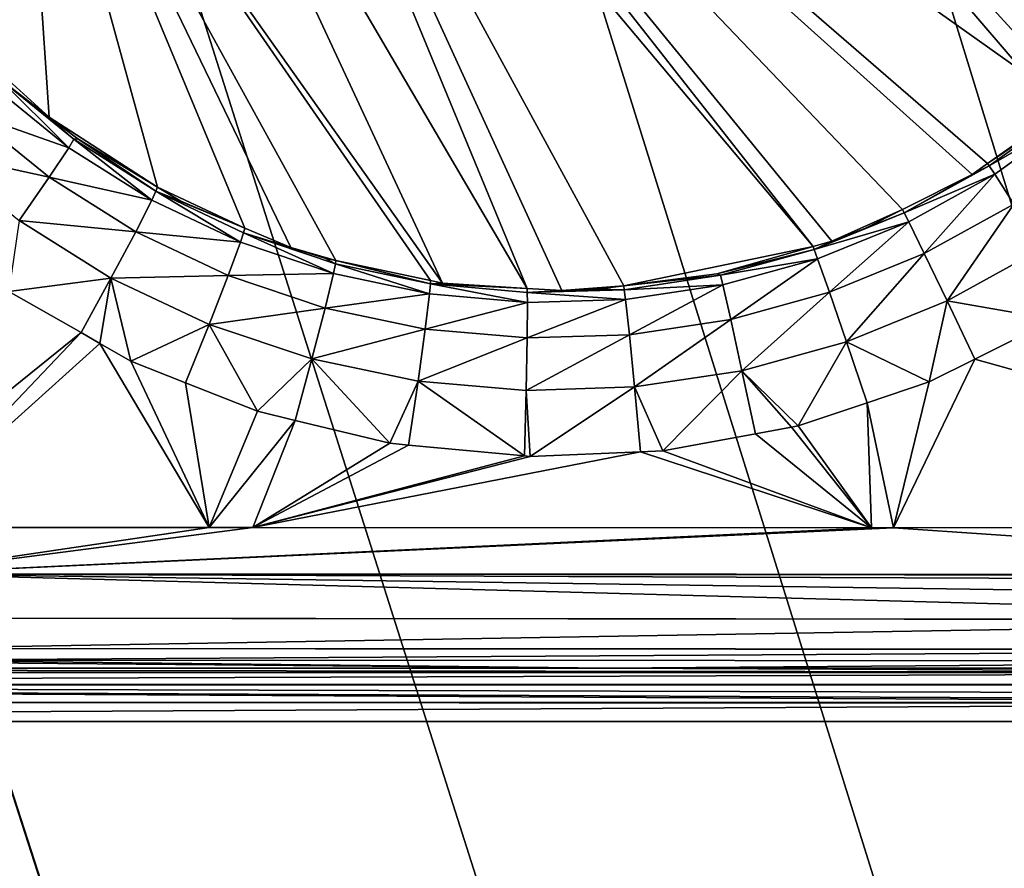
# Model space of a CAD drawing. Extents: x -1 to 90, y 0 to 160.
# Drawn here: x 48 to 50, y 129 to 130 of the extents above; entities that cross this region are included whole.
import ezdxf

# ---------------------------------------------------------------- set-up
doc = ezdxf.new("R2010")
doc.units = 0
doc.layers.add('CROMADO', color=80, linetype='CONTINUOUS')
doc.layers.add('PORCELANA', color=60, linetype='CONTINUOUS')

msp = doc.modelspace()

# ---------------------------------------------------------------- linework, layer by layer
at = {"layer": 'CROMADO'}
for points in [[(49.7, 140.0458, 1.7932), (51.5939, 141.6943, 1.7926), (51.5941, 129.306, 1.7926), (49.7, 130.7558, 1.7932)], [(51.195, 128.9067, 1.7926), (49.65, 130.7058, 1.7932), (40.3501, 130.7058, 1.7932), (38.805, 128.9067, 1.7926)]]:
    msp.add_3dface(points, dxfattribs=at)
at = {"layer": 'PORCELANA'}
for points in [[(90, 0.2, 0), (49.0282, 133.4942, 0), (90, 159.8, 0)], [(90, 0.2, 0), (48.5911, 132.7881, 0), (49.0282, 133.4942, 0)], [(48.0316, 132.1745, 0), (48.5911, 132.7881, 0), (90, 0.2, 0)], [(90, 0.2, 0), (47.3689, 131.674, 0), (48.0316, 132.1745, 0)], [(89.9848, 0.1235, 0), (46.6256, 131.3039, 0), (47.3689, 131.674, 0)], [(89.9848, 0.1235, 0), (47.3689, 131.674, 0), (90, 0.2, 0)], [(89.8, 0, 0), (45.8269, 131.0766, 0), (46.6256, 131.3039, 0)], [(89.9414, 0.0586, 0), (89.8, 0, 0), (46.6256, 131.3039, 0)], [(89.9414, 0.0586, 0), (46.6256, 131.3039, 0), (89.9848, 0.1235, 0)], [(49.7812, 129.7802, 1.4081), (48.7256, 131.1252, 1.3856), (48.6836, 131.0874, 1.3862)], [(49.9455, 129.8484, 1.407), (50.0741, 129.913, 1.4059), (48.7256, 131.1252, 1.3856)], [(48.7256, 131.1252, 1.3856), (50.0741, 129.913, 1.4059), (50.1023, 129.9329, 1.4056)], [(48.7256, 131.1252, 1.3856), (50.1023, 129.9329, 1.4056), (50.254, 130.0397, 1.4038)], [(50.254, 130.0397, 1.4038), (50.3773, 130.1587, 1.4018), (48.7256, 131.1252, 1.3856)], [(48.7256, 131.1252, 1.3856), (50.3773, 130.1587, 1.4018), (50.4571, 130.2415, 1.4004)], [(49.8156, 129.79, 1.408), (49.9455, 129.8484, 1.407), (48.7256, 131.1252, 1.3856)], [(49.8156, 129.79, 1.408), (48.7256, 131.1252, 1.3856), (49.7812, 129.7802, 1.4081)], [(49.2553, 129.7034, 1.4094), (48.6836, 131.0874, 1.3862), (48.5194, 130.961, 1.3883)], [(49.7812, 129.7802, 1.4081), (48.6836, 131.0874, 1.3862), (49.4329, 129.7079, 1.4093)], [(49.3191, 129.6995, 1.4095), (49.4329, 129.7079, 1.4093), (48.6836, 131.0874, 1.3862)], [(49.3191, 129.6995, 1.4095), (48.6836, 131.0874, 1.3862), (49.2553, 129.7034, 1.4094)], [(0.2, 0, 0), (44.1731, 131.0766, 0), (89.8, 0, 0)], [(89.8, 0, 0), (44.1731, 131.0766, 0), (45, 131, 0)], [(89.8, 0, 0), (45, 131, 0), (45.8269, 131.0766, 0)], [(49.0997, 129.713, 1.4093), (48.5194, 130.961, 1.3883), (48.3232, 130.8101, 1.3909)], [(49.2553, 129.7034, 1.4094), (48.5194, 130.961, 1.3883), (49.0997, 129.713, 1.4093)], [(48.2885, 130.0978, 1.4028), (48.3232, 130.8101, 1.3909), (48.1649, 130.2251, 1.3994)], [(48.3765, 130.018, 1.4041), (48.3232, 130.8101, 1.3909), (48.2885, 130.0978, 1.4028)], [(48.3765, 130.018, 1.4041), (48.5757, 129.8897, 1.4063), (48.3232, 130.8101, 1.3909)], [(48.8208, 129.7784, 1.4082), (48.9037, 129.7545, 1.4086), (48.3232, 130.8101, 1.3909)], [(48.8208, 129.7784, 1.4082), (48.3232, 130.8101, 1.3909), (48.7363, 129.814, 1.4076)], [(48.7363, 129.814, 1.4076), (48.3232, 130.8101, 1.3909), (48.5757, 129.8897, 1.4063)], [(49.0997, 129.713, 1.4093), (48.3232, 130.8101, 1.3909), (49.0779, 129.7176, 1.4092)], [(49.0779, 129.7176, 1.4092), (48.3232, 130.8101, 1.3909), (48.9037, 129.7545, 1.4086)], [(48.4124, 129.962, 1.2908), (48.2834, 130.0901, 1.3465), (48.2722, 130.0757, 1.2855)], [(48.2885, 130.0978, 1.4028), (48.2834, 130.0901, 1.3465), (48.3765, 130.018, 1.4041)], [(48.3765, 130.018, 1.4041), (48.2834, 130.0901, 1.3465), (48.4219, 129.9776, 1.3517)], [(48.4124, 129.962, 1.2908), (48.4219, 129.9776, 1.3517), (48.2834, 130.0901, 1.3465)], [(48.2299, 130.026, 1.1888), (48.4124, 129.962, 1.2908), (48.2722, 130.0757, 1.2855)], [(50.1023, 129.9329, 1.4056), (50.2504, 130.033, 1.3847), (50.254, 130.0397, 1.4038)], [(50.1023, 129.9329, 1.4056), (50.1053, 129.9285, 1.384), (50.2504, 130.033, 1.3847)], [(50.2621, 130.019, 1.3237), (50.2504, 130.033, 1.3847), (50.1053, 129.9285, 1.384)], [(48.1658, 129.9538, 1.1244), (48.3762, 129.9078, 1.194), (48.2299, 130.026, 1.1888)], [(48.3762, 129.9078, 1.194), (48.4124, 129.962, 1.2908), (48.2299, 130.026, 1.1888)], [(48.4291, 129.9787, 1.4048), (48.5757, 129.8897, 1.4063), (48.3765, 130.018, 1.4041)], [(48.3765, 130.018, 1.4041), (48.4219, 129.9776, 1.3517), (48.4291, 129.9787, 1.4048)], [(50.2621, 130.019, 1.3237), (50.1053, 129.9285, 1.384), (50.1153, 129.9133, 1.323)], [(50.1505, 129.8584, 1.2262), (50.2621, 130.019, 1.3237), (50.1153, 129.9133, 1.323)], [(48.5651, 129.8657, 1.2957), (48.4219, 129.9776, 1.3517), (48.4124, 129.962, 1.2908)], [(48.4291, 129.9787, 1.4048), (48.4219, 129.9776, 1.3517), (48.5727, 129.8823, 1.3567)], [(48.5651, 129.8657, 1.2957), (48.5727, 129.8823, 1.3567), (48.4219, 129.9776, 1.3517)], [(48.4291, 129.9787, 1.4048), (48.5727, 129.8823, 1.3567), (48.5757, 129.8897, 1.4063)], [(48.3762, 129.9078, 1.194), (48.5651, 129.8657, 1.2957), (48.4124, 129.962, 1.2908)], [(48.3211, 129.8285, 1.1297), (48.3762, 129.9078, 1.194), (48.1658, 129.9538, 1.1244)], [(50.0741, 129.913, 1.4059), (49.9488, 129.842, 1.3828), (50.1053, 129.9285, 1.384)], [(50.1153, 129.9133, 1.323), (50.1053, 129.9285, 1.384), (49.9488, 129.842, 1.3828)], [(50.0741, 129.913, 1.4059), (50.1053, 129.9285, 1.384), (50.1023, 129.9329, 1.4056)], [(48.3211, 129.8285, 1.1297), (48.5355, 129.8076, 1.1989), (48.3762, 129.9078, 1.194)], [(48.5355, 129.8076, 1.1989), (48.5651, 129.8657, 1.2957), (48.3762, 129.9078, 1.194)], [(49.9455, 129.8484, 1.407), (49.9488, 129.842, 1.3828), (50.0741, 129.913, 1.4059)], [(50.1153, 129.9133, 1.323), (49.9488, 129.842, 1.3828), (49.9571, 129.8257, 1.3218)], [(49.9857, 129.7672, 1.225), (50.1153, 129.9133, 1.323), (49.9571, 129.8257, 1.3218)], [(50.1505, 129.8584, 1.2262), (50.1153, 129.9133, 1.323), (49.9857, 129.7672, 1.225)], [(48.5727, 129.8823, 1.3567), (48.6182, 129.8638, 1.4067), (48.5757, 129.8897, 1.4063)], [(48.7363, 129.814, 1.4076), (48.5757, 129.8897, 1.4063), (48.6182, 129.8638, 1.4067)], [(48.7281, 129.7881, 1.3004), (48.5727, 129.8823, 1.3567), (48.5651, 129.8657, 1.2957)], [(48.7338, 129.8055, 1.3613), (48.7363, 129.814, 1.4076), (48.5727, 129.8823, 1.3567)], [(48.5727, 129.8823, 1.3567), (48.7363, 129.814, 1.4076), (48.6182, 129.8638, 1.4067)], [(48.7281, 129.7881, 1.3004), (48.7338, 129.8055, 1.3613), (48.5727, 129.8823, 1.3567)], [(48.5355, 129.8076, 1.1989), (48.7281, 129.7881, 1.3004), (48.5651, 129.8657, 1.2957)], [(50.0277, 129.6803, 1.1607), (50.1505, 129.8584, 1.2262), (49.9857, 129.7672, 1.225)], [(50.2024, 129.777, 1.1619), (50.1505, 129.8584, 1.2262), (50.0277, 129.6803, 1.1607)], [(49.9488, 129.842, 1.3828), (49.8766, 129.8137, 1.4076), (49.7832, 129.7746, 1.3811)], [(49.9571, 129.8257, 1.3218), (49.9488, 129.842, 1.3828), (49.7832, 129.7746, 1.3811)], [(49.8766, 129.8137, 1.4076), (49.9455, 129.8484, 1.407), (49.8156, 129.79, 1.408)], [(49.9488, 129.842, 1.3828), (49.9455, 129.8484, 1.407), (49.8766, 129.8137, 1.4076)], [(48.3211, 129.8285, 1.1297), (48.302, 129.6977, 1.1082), (48.49, 129.7224, 1.1346)], [(48.49, 129.7224, 1.1346), (48.5355, 129.8076, 1.1989), (48.3211, 129.8285, 1.1297)], [(49.9571, 129.8257, 1.3218), (49.7832, 129.7746, 1.3811), (49.7896, 129.7575, 1.3201)], [(49.8113, 129.6961, 1.2233), (49.9571, 129.8257, 1.3218), (49.7896, 129.7575, 1.3201)], [(49.9857, 129.7672, 1.225), (49.9571, 129.8257, 1.3218), (49.8113, 129.6961, 1.2233)], [(48.49, 129.7224, 1.1346), (48.7055, 129.727, 1.2036), (48.5355, 129.8076, 1.1989)], [(48.7055, 129.727, 1.2036), (48.7281, 129.7881, 1.3004), (48.5355, 129.8076, 1.1989)], [(48.8992, 129.7304, 1.3047), (48.7338, 129.8055, 1.3613), (48.7281, 129.7881, 1.3004)], [(48.8208, 129.7784, 1.4082), (48.7363, 129.814, 1.4076), (48.7338, 129.8055, 1.3613)], [(48.8208, 129.7784, 1.4082), (48.7338, 129.8055, 1.3613), (48.8833, 129.7588, 1.4085)], [(48.8833, 129.7588, 1.4085), (48.7338, 129.8055, 1.3613), (48.9029, 129.7483, 1.3657)], [(48.8992, 129.7304, 1.3047), (48.9029, 129.7483, 1.3657), (48.7338, 129.8055, 1.3613)], [(49.7832, 129.7746, 1.3811), (49.8766, 129.8137, 1.4076), (49.8156, 129.79, 1.408)], [(48.7055, 129.727, 1.2036), (48.8992, 129.7304, 1.3047), (48.7281, 129.7881, 1.3004)], [(48.8833, 129.7588, 1.4085), (48.9037, 129.7545, 1.4086), (48.8208, 129.7784, 1.4082)], [(49.4329, 129.7079, 1.4093), (49.6041, 129.7301, 1.409), (49.7812, 129.7802, 1.4081)], [(49.6041, 129.7301, 1.409), (49.7832, 129.7746, 1.3811), (49.7812, 129.7802, 1.4081)], [(49.7832, 129.7746, 1.3811), (49.8156, 129.79, 1.408), (49.7812, 129.7802, 1.4081)], [(49.6041, 129.7301, 1.409), (49.6108, 129.7274, 1.3789), (49.7832, 129.7746, 1.3811)], [(49.7896, 129.7575, 1.3201), (49.7832, 129.7746, 1.3811), (49.6108, 129.7274, 1.3789)], [(49.8428, 129.6049, 1.159), (49.9857, 129.7672, 1.225), (49.8113, 129.6961, 1.2233)], [(50.0277, 129.6803, 1.1607), (49.9857, 129.7672, 1.225), (49.8428, 129.6049, 1.159)], [(50.0277, 129.6803, 1.1607), (50.2238, 129.6461, 1.1388), (50.2024, 129.777, 1.1619)], [(48.8833, 129.7588, 1.4085), (48.9029, 129.7483, 1.3657), (48.9037, 129.7545, 1.4086)], [(49.076, 129.6933, 1.3086), (48.9029, 129.7483, 1.3657), (48.8992, 129.7304, 1.3047)], [(48.9037, 129.7545, 1.4086), (48.9029, 129.7483, 1.3657), (49.0776, 129.7115, 1.3696)], [(49.076, 129.6933, 1.3086), (49.0776, 129.7115, 1.3696), (48.9029, 129.7483, 1.3657)], [(48.9037, 129.7545, 1.4086), (49.0776, 129.7115, 1.3696), (49.0779, 129.7176, 1.4092)], [(49.7896, 129.7575, 1.3201), (49.6108, 129.7274, 1.3789), (49.6152, 129.7097, 1.3179)], [(49.6297, 129.6461, 1.2212), (49.7896, 129.7575, 1.3201), (49.6152, 129.7097, 1.3179)], [(49.8113, 129.6961, 1.2233), (49.7896, 129.7575, 1.3201), (49.6297, 129.6461, 1.2212)], [(48.6703, 129.6371, 1.1392), (48.7055, 129.727, 1.2036), (48.49, 129.7224, 1.1346)], [(48.6703, 129.6371, 1.1392), (48.8838, 129.667, 1.2079), (48.7055, 129.727, 1.2036)], [(48.8838, 129.667, 1.2079), (48.8992, 129.7304, 1.3047), (48.7055, 129.727, 1.2036)], [(48.8838, 129.667, 1.2079), (49.076, 129.6933, 1.3086), (48.8992, 129.7304, 1.3047)], [(49.4329, 129.7079, 1.4093), (49.6108, 129.7274, 1.3789), (49.6041, 129.7301, 1.409)], [(49.4329, 129.7079, 1.4093), (49.4341, 129.7009, 1.3763), (49.6108, 129.7274, 1.3789)], [(49.6152, 129.7097, 1.3179), (49.6108, 129.7274, 1.3789), (49.4341, 129.7009, 1.3763)], [(48.49, 129.7224, 1.1346), (48.302, 129.6977, 1.1082), (48.4351, 129.6219, 1.1117)], [(48.49, 129.7224, 1.1346), (48.4351, 129.6219, 1.1117), (48.4695, 129.6022, 1.1126)], [(48.5266, 129.5697, 1.114), (48.49, 129.7224, 1.1346), (48.4695, 129.6022, 1.1126)], [(48.5266, 129.5697, 1.114), (48.6703, 129.6371, 1.1392), (48.49, 129.7224, 1.1346)], [(49.2559, 129.6773, 1.3122), (49.0776, 129.7115, 1.3696), (49.076, 129.6933, 1.3086)], [(49.0776, 129.7115, 1.3696), (49.0997, 129.713, 1.4093), (49.0779, 129.7176, 1.4092)], [(49.0776, 129.7115, 1.3696), (49.2553, 129.7034, 1.4094), (49.0997, 129.713, 1.4093)], [(49.2555, 129.6956, 1.3731), (49.2553, 129.7034, 1.4094), (49.0776, 129.7115, 1.3696)], [(49.2559, 129.6773, 1.3122), (49.2555, 129.6956, 1.3731), (49.0776, 129.7115, 1.3696)], [(49.3847, 129.7017, 1.4094), (49.4329, 129.7079, 1.4093), (49.3191, 129.6995, 1.4095)], [(49.3847, 129.7017, 1.4094), (49.4341, 129.7009, 1.3763), (49.4329, 129.7079, 1.4093)], [(49.6152, 129.7097, 1.3179), (49.4341, 129.7009, 1.3763), (49.4365, 129.6828, 1.3153)], [(49.4436, 129.6181, 1.2185), (49.6152, 129.7097, 1.3179), (49.4365, 129.6828, 1.3153)], [(49.6297, 129.6461, 1.2212), (49.6152, 129.7097, 1.3179), (49.4436, 129.6181, 1.2185)], [(47.9906, 129.2636, 1.1145), (48.4351, 129.6219, 1.1117), (48.302, 129.6977, 1.1082)], [(49.068, 129.6286, 1.2118), (49.076, 129.6933, 1.3086), (48.8838, 129.667, 1.2079)], [(49.068, 129.6286, 1.2118), (49.2559, 129.6773, 1.3122), (49.076, 129.6933, 1.3086)], [(49.3191, 129.6995, 1.4095), (49.2553, 129.7034, 1.4094), (49.2555, 129.6956, 1.3731)], [(49.3191, 129.6995, 1.4095), (49.2555, 129.6956, 1.3731), (49.3847, 129.7017, 1.4094)], [(49.3847, 129.7017, 1.4094), (49.2555, 129.6956, 1.3731), (49.4341, 129.7009, 1.3763)], [(49.4365, 129.6828, 1.3153), (49.4341, 129.7009, 1.3763), (49.2555, 129.6956, 1.3731)], [(49.4365, 129.6828, 1.3153), (49.2555, 129.6956, 1.3731), (49.2559, 129.6773, 1.3122)], [(49.6504, 129.5518, 1.1568), (49.8113, 129.6961, 1.2233), (49.6297, 129.6461, 1.2212)], [(49.8428, 129.6049, 1.159), (49.8113, 129.6961, 1.2233), (49.6504, 129.5518, 1.1568)], [(49.2555, 129.6122, 1.2154), (49.2559, 129.6773, 1.3122), (49.068, 129.6286, 1.2118)], [(49.4436, 129.6181, 1.2185), (49.4365, 129.6828, 1.3153), (49.2555, 129.6122, 1.2154)], [(49.2555, 129.6122, 1.2154), (49.4365, 129.6828, 1.3153), (49.2559, 129.6773, 1.3122)], [(49.8428, 129.6049, 1.159), (49.995, 129.5314, 1.1372), (50.0277, 129.6803, 1.1607)], [(50.0277, 129.6803, 1.1607), (49.995, 129.5314, 1.1372), (50.0788, 129.5734, 1.1378)], [(50.0277, 129.6803, 1.1607), (50.0788, 129.5734, 1.1378), (50.2238, 129.6461, 1.1388)], [(48.8595, 129.5736, 1.1435), (48.8838, 129.667, 1.2079), (48.6703, 129.6371, 1.1392)], [(48.8595, 129.5736, 1.1435), (49.068, 129.6286, 1.2118), (48.8838, 129.667, 1.2079)], [(48.6272, 129.5298, 1.1163), (48.6703, 129.6371, 1.1392), (48.5266, 129.5697, 1.114)], [(48.7594, 129.4773, 1.1193), (48.6703, 129.6371, 1.1392), (48.6272, 129.5298, 1.1163)], [(48.7594, 129.4773, 1.1193), (48.8595, 129.5736, 1.1435), (48.6703, 129.6371, 1.1392)], [(49.453, 129.522, 1.1541), (49.6297, 129.6461, 1.2212), (49.4436, 129.6181, 1.2185)], [(49.6504, 129.5518, 1.1568), (49.6297, 129.6461, 1.2212), (49.453, 129.522, 1.1541)], [(51.1869, 129.2633, 1.1634), (50.2238, 129.6461, 1.1388), (50.0788, 129.5734, 1.1378)], [(48.094, 129.2636, 1.1158), (48.4351, 129.6219, 1.1117), (47.9906, 129.2636, 1.1145)], [(48.094, 129.2636, 1.1158), (48.4695, 129.6022, 1.1126), (48.4351, 129.6219, 1.1117)], [(49.0548, 129.5329, 1.1475), (49.068, 129.6286, 1.2118), (48.8595, 129.5736, 1.1435)], [(49.0548, 129.5329, 1.1475), (49.2555, 129.6122, 1.2154), (49.068, 129.6286, 1.2118)], [(49.453, 129.522, 1.1541), (49.4436, 129.6181, 1.2185), (49.2536, 129.5156, 1.151)], [(49.2536, 129.5156, 1.151), (49.4436, 129.6181, 1.2185), (49.2555, 129.6122, 1.2154)], [(48.6704, 129.2634, 1.1229), (48.4695, 129.6022, 1.1126), (48.094, 129.2636, 1.1158)], [(48.6704, 129.2634, 1.1229), (48.5266, 129.5697, 1.114), (48.4695, 129.6022, 1.1126)], [(49.2536, 129.5156, 1.151), (49.2555, 129.6122, 1.2154), (49.0548, 129.5329, 1.1475)], [(49.6504, 129.5518, 1.1568), (49.7537, 129.4504, 1.1348), (49.8428, 129.6049, 1.159)], [(49.8428, 129.6049, 1.159), (49.7537, 129.4504, 1.1348), (49.8809, 129.4931, 1.1361)], [(49.8428, 129.6049, 1.159), (49.8809, 129.4931, 1.1361), (49.995, 129.5314, 1.1372)], [(48.6272, 129.5298, 1.1163), (48.5266, 129.5697, 1.114), (48.6704, 129.2634, 1.1229)], [(48.8288, 129.4605, 1.1206), (48.8595, 129.5736, 1.1435), (48.7594, 129.4773, 1.1193)], [(49.0028, 129.4185, 1.124), (48.8595, 129.5736, 1.1435), (48.8288, 129.4605, 1.1206)], [(49.0028, 129.4185, 1.124), (49.0548, 129.5329, 1.1475), (48.8595, 129.5736, 1.1435)], [(51.1869, 129.2633, 1.1634), (50.0788, 129.5734, 1.1378), (49.9291, 129.2631, 1.1415)], [(50.0788, 129.5734, 1.1378), (49.995, 129.5314, 1.1372), (49.9291, 129.2631, 1.1415)], [(49.5047, 129.4046, 1.1318), (49.6504, 129.5518, 1.1568), (49.453, 129.522, 1.1541)], [(49.6751, 129.4359, 1.1339), (49.6504, 129.5518, 1.1568), (49.5047, 129.4046, 1.1318)], [(49.6751, 129.4359, 1.1339), (49.7415, 129.4481, 1.1347), (49.6504, 129.5518, 1.1568)], [(49.6504, 129.5518, 1.1568), (49.7415, 129.4481, 1.1347), (49.7537, 129.4504, 1.1348)], [(48.6704, 129.2634, 1.1229), (48.7594, 129.4773, 1.1193), (48.6272, 129.5298, 1.1163)], [(49.0374, 129.4152, 1.1246), (49.0548, 129.5329, 1.1475), (49.0028, 129.4185, 1.124)], [(49.2503, 129.3951, 1.1282), (49.0548, 129.5329, 1.1475), (49.0374, 129.4152, 1.1246)], [(49.2503, 129.3951, 1.1282), (49.2536, 129.5156, 1.151), (49.0548, 129.5329, 1.1475)], [(49.9291, 129.2631, 1.1415), (49.995, 129.5314, 1.1372), (49.8809, 129.4931, 1.1361)], [(49.261, 129.3941, 1.1283), (49.2536, 129.5156, 1.151), (49.2503, 129.3951, 1.1282)], [(49.261, 129.3941, 1.1283), (49.453, 129.522, 1.1541), (49.2536, 129.5156, 1.151)], [(49.464, 129.4029, 1.1313), (49.453, 129.522, 1.1541), (49.261, 129.3941, 1.1283)], [(49.5047, 129.4046, 1.1318), (49.453, 129.522, 1.1541), (49.464, 129.4029, 1.1313)], [(49.8888, 129.2631, 1.1409), (49.8809, 129.4931, 1.1361), (49.7537, 129.4504, 1.1348)], [(49.9291, 129.2631, 1.1415), (49.8809, 129.4931, 1.1361), (49.8888, 129.2631, 1.1409)], [(48.6704, 129.2634, 1.1229), (48.8288, 129.4605, 1.1206), (48.7594, 129.4773, 1.1193)], [(48.7509, 129.2634, 1.1239), (48.8288, 129.4605, 1.1206), (48.6704, 129.2634, 1.1229)], [(48.7509, 129.2634, 1.1239), (49.0028, 129.4185, 1.124), (48.8288, 129.4605, 1.1206)], [(49.6751, 129.4359, 1.1339), (49.5047, 129.4046, 1.1318), (49.8888, 129.2631, 1.1409)], [(49.8888, 129.2631, 1.1409), (49.7415, 129.4481, 1.1347), (49.6751, 129.4359, 1.1339)], [(49.8888, 129.2631, 1.1409), (49.7537, 129.4504, 1.1348), (49.7415, 129.4481, 1.1347)], [(49.0374, 129.4152, 1.1246), (49.0028, 129.4185, 1.124), (48.7509, 129.2634, 1.1239)], [(49.2503, 129.3951, 1.1282), (49.0374, 129.4152, 1.1246), (48.7509, 129.2634, 1.1239)], [(49.8888, 129.2631, 1.1409), (49.464, 129.4029, 1.1313), (48.7509, 129.2634, 1.1239)], [(48.7509, 129.2634, 1.1239), (49.464, 129.4029, 1.1313), (49.261, 129.3941, 1.1283)], [(49.8888, 129.2631, 1.1409), (49.5047, 129.4046, 1.1318), (49.464, 129.4029, 1.1313)], [(48.7509, 129.2634, 1.1239), (49.261, 129.3941, 1.1283), (49.2503, 129.3951, 1.1282)], [(48.0938, 129.1783, 1.1328), (48.6704, 129.2634, 1.1229), (48.094, 129.2636, 1.1158)], [(49.8888, 129.2631, 1.1409), (48.7509, 129.2634, 1.1239), (48.0938, 129.1783, 1.1328)], [(48.0938, 129.1783, 1.1328), (48.7509, 129.2634, 1.1239), (48.6704, 129.2634, 1.1229)], [(49.9291, 129.2631, 1.1415), (49.8888, 129.2631, 1.1409), (48.0938, 129.1783, 1.1328)], [(51.1865, 129.1773, 1.1826), (49.9291, 129.2631, 1.1415), (48.0938, 129.1783, 1.1328)], [(51.1869, 129.2633, 1.1634), (49.9291, 129.2631, 1.1415), (51.1865, 129.1773, 1.1826)], [(48.0931, 129.0965, 1.185), (51.1855, 129.0942, 1.2336), (48.0938, 129.1783, 1.1328)], [(51.1865, 129.1773, 1.1826), (48.0938, 129.1783, 1.1328), (51.1865, 129.1751, 1.1831)], [(51.1865, 129.1751, 1.1831), (48.0938, 129.1783, 1.1328), (51.1865, 129.1657, 1.1852)], [(48.0938, 129.1783, 1.1328), (51.1855, 129.0942, 1.2336), (51.1861, 129.1339, 1.2068)], [(48.0938, 129.1783, 1.1328), (51.1861, 129.1339, 1.2068), (51.1865, 129.1657, 1.1852)], [(48.0922, 129.0408, 1.2646), (51.1855, 129.0935, 1.2346), (48.0931, 129.0965, 1.185)], [(48.0922, 129.0408, 1.2646), (51.1841, 129.0396, 1.3126), (51.1855, 129.0935, 1.2346)], [(48.0931, 129.0965, 1.185), (51.1855, 129.0935, 1.2346), (51.1855, 129.0942, 1.2336)], [(48.0911, 129.0197, 1.3545), (51.184, 129.0383, 1.3144), (48.0922, 129.0408, 1.2646)], [(48.0911, 129.0197, 1.3545), (51.1824, 129.0183, 1.4002), (51.184, 129.0383, 1.3145)], [(51.184, 129.0383, 1.3145), (51.184, 129.0383, 1.3144), (48.0911, 129.0197, 1.3545)], [(51.184, 129.0383, 1.3144), (51.1841, 129.0396, 1.3126), (48.0922, 129.0408, 1.2646)], [(49.4039, 129.0049, 1.6434), (47.5968, 129.02, 1.3471), (45, 129.0049, 1.6335)], [(49.4039, 129.0049, 1.6434), (48.0911, 129.0197, 1.3545), (47.5968, 129.02, 1.3471)], [(51.1824, 129.0183, 1.4002), (48.0911, 129.0197, 1.3545), (49.4039, 129.0049, 1.6434)], [(49.4039, 129.0049, 1.6434), (51.1958, 129.0049, 1.6556), (51.1824, 129.0183, 1.4002)], [(51.1955, 128.9968, 1.69), (49.4039, 129.0049, 1.6434), (45, 129.0049, 1.6335)], [(51.1955, 128.9968, 1.69), (45, 129.0049, 1.6335), (51.1955, 128.9965, 1.6905)], [(51.1955, 128.9965, 1.6905), (45, 129.0049, 1.6335), (45, 128.9966, 1.666)], [(51.1958, 129.0049, 1.6556), (49.4039, 129.0049, 1.6434), (51.1955, 128.9968, 1.69)], [(51.1955, 128.9965, 1.6905), (45, 128.9966, 1.666), (51.1955, 128.9962, 1.6908)], [(51.1955, 128.9962, 1.6908), (45, 128.9966, 1.666), (45, 128.9745, 1.6977)], [(45, 128.9745, 1.6977), (51.1953, 128.9745, 1.7223), (51.1955, 128.9962, 1.6908)], [(51.8583, 88.5272, 2.2651), (51.4223, 128.9813, 1.751), (45, 88.5272, 2.2496)], [(45, 88.5272, 2.2496), (51.4223, 128.9813, 1.751), (51.348, 128.9371, 1.7511)], [(51.1952, 128.9573, 1.7338), (51.1953, 128.9737, 1.7228), (45, 128.9745, 1.6977)], [(45, 128.9745, 1.6977), (51.1953, 128.9737, 1.7228), (51.1953, 128.9745, 1.7223)], [(45, 128.942, 1.7187), (51.1951, 128.9418, 1.7426), (45, 128.9745, 1.6977)], [(45, 128.9745, 1.6977), (51.1951, 128.9418, 1.7426), (51.1951, 128.9455, 1.7418)], [(45, 128.9745, 1.6977), (51.1951, 128.9455, 1.7418), (51.1952, 128.9573, 1.7338)], [(45, 128.9067, 1.7258), (51.1951, 128.9405, 1.7429), (45, 128.942, 1.7187)], [(45, 128.942, 1.7187), (51.1951, 128.9405, 1.7429), (51.1951, 128.9418, 1.7426)], [(45, 128.9067, 1.7258), (45, 128.9067, 1.7258), (51.1951, 128.9405, 1.7429)], [(51.1951, 128.9405, 1.7429), (45, 128.9067, 1.7258), (51.195, 128.9067, 1.7504)], [(51.348, 128.9371, 1.7511), (51.2319, 128.9083, 1.7506), (45, 88.5272, 2.2496)], [(45, 88.5272, 2.2496), (51.348, 128.9371, 1.7511), (51.348, 128.9371, 1.7511)], [(45, 88.5272, 2.2496), (51.2319, 128.9083, 1.7506), (51.195, 128.9067, 1.7504)], [(45, 88.5272, 2.2496), (51.195, 128.9067, 1.7504), (45, 128.9067, 1.7258)]]:
    msp.add_3dface(points, dxfattribs=at)

# ---------------------------------------------------------------- meshes
at = {"layer": 'CROMADO'}
mesh = msp.add_polymesh((2, 33), dxfattribs=dict(at, n_close=True))
for k, corner in enumerate([(38.4059, 129.306, 1.5426), (38.4195, 129.2027, 1.5426), (38.4594, 129.1064, 1.5426), (38.5228, 129.0237, 1.5426), (38.6054, 128.9603, 1.5426), (38.7017, 128.9204, 1.5426), (38.805, 128.9067, 1.5426), (51.195, 128.9067, 1.5426), (51.2984, 128.9203, 1.5426), (51.3946, 128.9602, 1.5426), (51.4773, 129.0237, 1.5426), (51.5407, 129.1064, 1.5426), (51.5805, 129.2027, 1.5426), (51.5941, 129.306, 1.5426), (51.593, 131.3707, 1.5426), (51.5924, 133.4354, 1.5426), (51.5922, 135.5002, 1.5426), (51.5923, 137.5649, 1.5426), (51.5929, 139.6296, 1.5426), (51.5939, 141.6943, 1.5426), (51.5803, 141.7971, 1.5426), (51.5404, 141.8928, 1.5426), (51.477, 141.9748, 1.5426), (51.3943, 142.0374, 1.5426), (51.2982, 142.0763, 1.5426), (51.1953, 142.0887, 1.5426), (38.8047, 142.0887, 1.5426), (38.7022, 142.0753, 1.5426), (38.6066, 142.036, 1.5426), (38.5243, 141.9735, 1.5426), (38.4609, 141.8919, 1.5426), (38.4206, 141.7967, 1.5426), (38.4061, 141.6943, 1.5426), (38.4059, 129.306, 1.7926), (38.4195, 129.2027, 1.7926), (38.4594, 129.1064, 1.7926), (38.5228, 129.0237, 1.7926), (38.6054, 128.9603, 1.7926), (38.7017, 128.9204, 1.7926), (38.805, 128.9067, 1.7926), (51.195, 128.9067, 1.7926), (51.2984, 128.9203, 1.7926), (51.3946, 128.9602, 1.7926), (51.4773, 129.0237, 1.7926), (51.5407, 129.1064, 1.7926), (51.5805, 129.2027, 1.7926), (51.5941, 129.306, 1.7926), (51.593, 131.3707, 1.7926), (51.5924, 133.4354, 1.7926), (51.5922, 135.5002, 1.7926), (51.5923, 137.5649, 1.7926), (51.5929, 139.6296, 1.7926), (51.5939, 141.6943, 1.7926), (51.5803, 141.7971, 1.7926), (51.5404, 141.8928, 1.7926), (51.477, 141.9748, 1.7926), (51.3943, 142.0374, 1.7926), (51.2982, 142.0763, 1.7926), (51.1953, 142.0887, 1.7926), (38.8047, 142.0887, 1.7926), (38.7022, 142.0753, 1.7926), (38.6066, 142.036, 1.7926), (38.5243, 141.9735, 1.7926), (38.4609, 141.8919, 1.7926), (38.4206, 141.7967, 1.7926), (38.4061, 141.6943, 1.7926)]):
    mesh.set_mesh_vertex(divmod(k, 33), corner)
mesh = msp.add_polymesh((2, 7), dxfattribs=at)
for k, corner in enumerate([(49.7, 130.7558, 1.7932), (49.6917, 130.7474, 1.7932), (49.6834, 130.7391, 1.7932), (49.675, 130.7308, 1.7932), (49.6667, 130.7224, 1.7932), (49.6583, 130.7141, 1.7932), (49.65, 130.7058, 1.7932), (51.5941, 129.306, 1.7926), (51.5805, 129.2027, 1.7926), (51.5407, 129.1064, 1.7926), (51.4773, 129.0237, 1.7926), (51.3946, 128.9602, 1.7926), (51.2984, 128.9203, 1.7926), (51.195, 128.9067, 1.7926)]):
    mesh.set_mesh_vertex(divmod(k, 7), corner)

doc.saveas('drawing.dxf')
